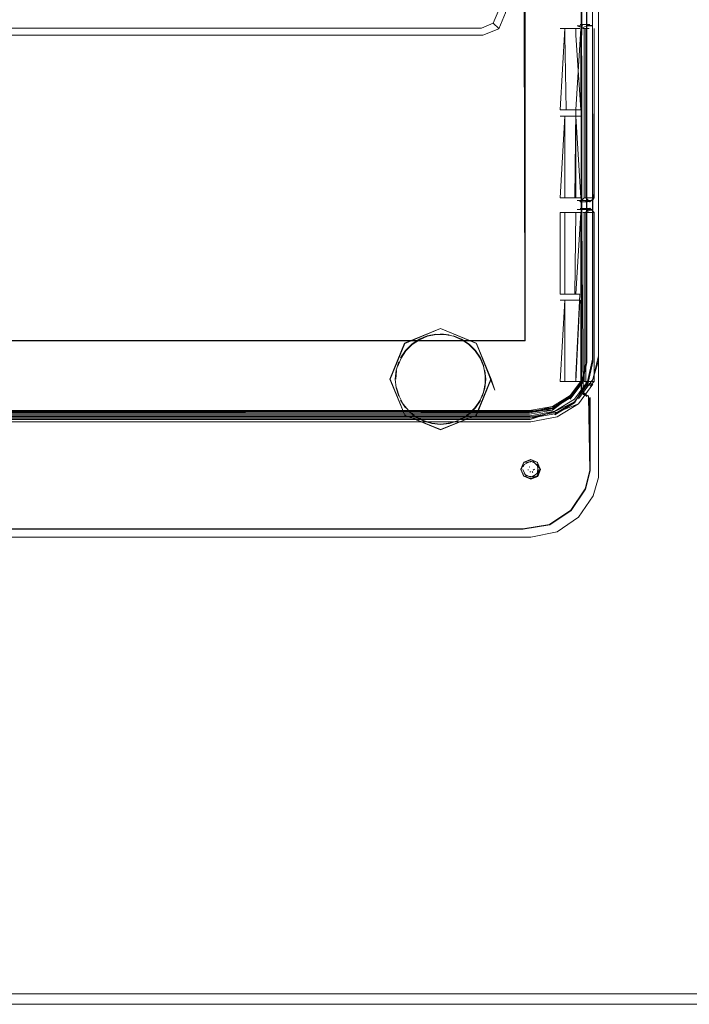
# Model space of a CAD drawing. Units: metres. Extents: x 1.23 to 5.37, y -2.74 to -1.27.
# Drawn here: x 4.61 to 4.74, y -2.07 to -1.89 of the extents above; entities that cross this region are included whole.
import ezdxf

# ---------------------------------------------------------------- set-up
doc = ezdxf.new("R2010")
doc.units = ezdxf.units.M
doc.header["$MEASUREMENT"] = 0

# ---------------------------------------------------------------- blocks, each defined once
blk = doc.blocks.new('4fdd609e-a711-43e7-8658-f1c8fdfdecf7')
at = {"color": 18, "lineweight": 9, "true_color": 0x000000}
for p, q in [((4.71859, -1.95035), (4.71859, -1.76225)), ((4.71749, -1.76683), (4.71749, -1.9306)), ((4.71749, -1.77378), (4.71749, -1.93982)), ((4.70574, -1.94011), (4.70574, -1.77449)), ((4.71859, -1.93083), (4.71859, -1.77448)), ((4.71969, -1.92936), (4.71969, -1.78075)), ((4.71969, -1.95059), (4.71969, -1.78166)), ((4.71649, -1.88865), (4.71649, -1.88249)), ((4.71652, -1.88249), (4.71652, -1.88865)), ((4.71969, -1.88402), (4.71969, -1.88743)), ((4.70071, -1.88742), (4.69967, -1.88638)), ((4.71714, -1.88665), (4.71621, -1.88665)), ((4.71714, -1.88665), (4.71806, -1.88665)), ((4.69515, -1.88731), (4.60186, -1.88731)), ((4.60597, -1.8887), (4.69528, -1.8887)), ((4.71242, -1.88743), (4.71543, -1.88743)), ((4.71616, -1.88743), (4.71334, -1.88743)), ((4.71652, -1.92101), (4.71649, -1.88865)), ((4.71697, -1.88866), (4.71697, -1.90408)), ((4.71751, -1.88688), (4.71862, -1.88688)), ((4.71969, -1.88743), (4.71969, -1.91832)), ((4.71242, -1.9029), (4.71334, -1.9029)), ((4.71372, -1.9029), (4.71351, -1.9029)), ((4.71635, -1.9029), (4.71354, -1.9029)), ((4.71242, -1.90408), (4.71261, -1.90408)), ((4.71543, -1.90408), (4.71261, -1.90408)), ((4.71372, -1.90408), (4.71334, -1.90408)), ((4.71635, -1.90408), (4.71372, -1.90408)), ((4.71697, -1.9196), (4.71697, -1.90408)), ((4.71372, -1.9196), (4.71334, -1.9196)), ((4.71635, -1.9196), (4.71372, -1.9196)), ((4.71621, -1.92038), (4.71763, -1.92038)), ((4.71826, -1.92015), (4.71677, -1.92015)), ((4.71887, -1.9196), (4.71864, -1.92015)), ((4.71969, -1.92368), (4.71969, -1.91961)), ((4.71523, -1.92243), (4.71242, -1.92243)), ((4.71316, -1.92243), (4.71334, -1.92243)), ((4.71334, -1.93795), (4.71334, -1.92243)), ((4.71523, -1.92243), (4.71543, -1.92243)), ((4.71621, -1.92164), (4.71806, -1.92164)), ((4.71751, -1.92187), (4.71658, -1.92187)), ((4.71673, -1.92243), (4.71728, -1.92243)), ((4.71697, -1.93795), (4.71697, -1.92243)), ((4.71749, -1.9306), (4.71749, -1.95071)), ((4.71242, -1.93795), (4.71316, -1.93795)), ((4.71242, -1.93913), (4.71543, -1.93913)), ((4.71635, -1.9546), (4.71635, -1.93913)), ((4.68961, -1.94449), (4.6828, -1.94731)), ((4.70569, -1.94678), (4.70573, -1.94682)), ((4.71749, -1.95026), (4.71749, -1.9507)), ((4.71752, -1.95026), (4.71752, -1.95042)), ((4.71752, -1.95094), (4.71752, -1.95042)), ((4.7186, -1.9508), (4.7186, -1.95036)), ((4.69924, -1.95412), (4.69642, -1.96092)), ((4.71867, -1.95421), (4.71591, -1.95791)), ((4.71329, -1.9546), (4.71242, -1.9546)), ((4.71334, -1.9546), (4.71635, -1.9546)), ((4.71673, -1.9546), (4.71543, -1.9546)), ((4.71433, -1.95725), (4.71095, -1.95931)), ((4.71435, -1.95727), (4.71435, -1.95743)), ((4.71969, -1.95764), (4.71969, -1.96194)), ((4.71139, -1.96094), (4.71512, -1.95866)), ((4.71512, -1.95843), (4.71512, -1.95838)), ((4.7066, -1.96014), (4.55232, -1.96013)), ((4.7067, -1.96158), (4.55232, -1.96158)), ((4.55232, -1.96179), (4.6999, -1.96179)), ((4.5565, -1.96082), (4.70321, -1.96082)), ((4.5565, -1.96111), (4.70321, -1.96111)), ((4.6828, -1.96092), (4.68961, -1.96374)), ((4.68587, -1.96037), (4.70321, -1.96037)), ((4.7066, -1.96082), (4.70321, -1.96082)), ((4.70681, -1.96223), (4.42126, -1.96223)), ((4.69048, -1.96264), (4.68965, -1.96268)), ((4.70493, -1.97125), (4.70547, -1.96996)), ((4.70557, -1.9704), (4.70535, -1.97082)), ((4.70666, -1.97083), (4.70652, -1.9709)), ((4.70682, -1.96943), (4.70815, -1.96998)), ((4.70802, -1.97034), (4.70805, -1.97038)), ((4.70494, -1.97131), (4.70499, -1.97131)), ((4.70557, -1.97221), (4.70554, -1.97217)), ((4.70635, -1.97145), (4.70632, -1.9713)), ((4.70666, -1.97176), (4.70681, -1.97179)), ((4.70724, -1.97188), (4.70712, -1.97172)), ((4.70728, -1.97145), (4.70755, -1.97129)), ((4.69056, -1.98263), (4.55232, -1.98262)), ((4.70682, -1.98418), (4.6016, -1.98418)), ((4.70682, -1.98418), (4.69193, -1.98418)), ((4.70537, -1.98269), (4.69657, -1.98269)), ((4.70682, -1.98418), (4.69794, -1.98418))]:
    blk.add_line(p, q, dxfattribs=at)
for points in [[(3.63433, -2.0731), (5.2348, -2.0731), (5.2348, -1.2731), (3.63433, -1.2731)], [(5.23283, -2.0711), (3.63636, -2.0711), (3.63636, -1.2751), (5.23283, -1.2751), (5.23283, -2.0711), (5.23283, -1.2751), (5.23283, -2.0711), (3.63636, -2.0711)], [(5.23283, -2.0711), (3.63636, -2.0711), (3.63636, -1.2751), (5.23283, -1.2751), (3.63636, -1.2751), (3.63636, -2.0711), (3.63636, -1.2751), (5.23283, -1.2751), (5.23283, -2.0711), (3.63636, -2.0711)], [(4.7173, -1.88866), (4.71729, -1.88743), (4.71729, -1.91832)], [(4.71351, -1.93795)], [(4.71644, -1.95627), (4.71645, -1.95462)], [(4.71782, -1.9574), (4.71677, -1.95708)], [(4.55232, -1.9611), (4.68338, -1.9611), (4.42126, -1.9611)], [(4.70553, -1.97259), (4.70493, -1.97125)], [(4.71446, -1.97906), (4.7104, -1.98179), (4.71446, -1.97906), (4.7172, -1.97502)], [(5.23283, -2.0711), (3.63636, -2.0711), (3.63636, -2.0731), (5.23283, -2.0731), (5.23283, -2.0711), (5.23283, -2.0731)], [(5.23283, -2.0731), (3.63636, -2.0731), (3.63636, -2.0711), (5.23283, -2.0711), (5.23283, -2.0731), (3.63636, -2.0731)]]:
    blk.add_lwpolyline(points, close=True, dxfattribs=at)
for points in [[(4.71694, -1.76422), (4.71745, -1.76535), (4.71745, -1.93061)], [(4.71749, -1.76638), (4.71749, -1.95026), (4.7166, -1.95421), (4.71433, -1.95726), (4.71095, -1.95932), (4.70659, -1.96012), (4.39806, -1.96012), (4.39369, -1.95932)], [(4.71095, -1.95976), (4.71433, -1.9577), (4.7166, -1.9542), (4.71749, -1.95025), (4.71749, -1.94643), (4.71749, -1.76682)], [(4.71749, -1.77378), (4.71752, -1.76637), (4.71752, -1.93982), (4.71749, -1.94643), (4.71752, -1.93982)], [(4.71764, -1.95459), (4.71512, -1.95797), (4.71764, -1.95459), (4.71859, -1.95035), (4.71859, -1.85583), (4.71859, -1.93982), (4.71859, -1.77184), (4.7186, -1.78152), (4.71859, -1.77185)], [(4.7186, -1.85628), (4.7186, -1.7723), (4.7186, -1.95081), (4.71765, -1.95505)], [(4.7053, -1.77411), (4.70569, -1.94011)], [(4.70569, -1.78191), (4.70569, -1.9401), (4.70569, -1.77453), (4.70569, -1.78191)], [(4.71749, -1.9507), (4.71749, -1.8562), (4.71749, -1.77464)], [(4.71749, -1.77464), (4.71749, -1.94688)], [(4.71752, -1.85652), (4.71752, -1.93083), (4.71752, -1.77488)], [(4.71969, -1.8957), (4.71969, -1.83582), (4.71969, -1.88373)], [(4.71644, -1.88573), (4.71642, -1.88405), (4.71643, -1.88573), (4.71642, -1.88405), (4.71644, -1.85322), (4.71642, -1.85188), (4.71644, -1.85012)], [(4.71514, -1.95844), (4.71766, -1.95506), (4.71861, -1.95081), (4.7186, -1.85628)], [(4.71745, -1.85612), (4.71745, -1.94012)], [(4.7165, -1.88865), (4.71652, -1.91832), (4.71649, -1.86674)], [(4.70199, -1.88166), (4.70199, -1.88441), (4.70074, -1.88745), (4.6977, -1.8887), (4.49868, -1.8887)], [(4.7006, -1.88414), (4.69967, -1.88638), (4.69742, -1.88731), (4.69515, -1.88731)], [(4.69528, -1.8887), (4.6977, -1.8887), (4.70074, -1.88745), (4.70199, -1.88441)], [(4.71643, -1.88573), (4.71644, -1.88741), (4.71642, -1.88573), (4.71644, -1.88741), (4.71642, -1.92242), (4.71644, -1.92371), (4.71644, -1.95338)], [(4.71753, -1.88686), (4.71866, -1.88686)], [(4.71334, -1.88866), (4.71334, -1.88743), (4.71242, -1.9029)], [(4.71354, -1.9029), (4.71334, -1.88866)], [(4.71635, -1.88743), (4.71635, -1.9029), (4.7154, -1.88866), (4.71543, -1.88743)], [(4.71753, -1.88688), (4.71635, -1.88743), (4.71543, -1.9029)], [(4.71563, -1.88688)], [(4.71563, -1.88688), (4.71674, -1.88688)], [(4.71697, -1.88743), (4.71566, -1.88688)], [(4.71887, -1.88743), (4.71887, -1.91832), (4.71885, -1.9196), (4.71697, -1.9196), (4.71619, -1.92038)], [(4.71619, -1.88743)], [(4.71643, -1.88864), (4.71642, -1.91831), (4.71642, -1.88864), (4.71643, -1.88741), (4.71642, -1.88864)], [(4.71792, -1.88743), (4.71673, -1.88743)], [(4.71697, -1.88866), (4.717, -1.88743)], [(4.7173, -1.9196), (4.71809, -1.92041), (4.7189, -1.9196), (4.7189, -1.88743)], [(4.71969, -1.92368), (4.71969, -1.95764), (4.71969, -1.88866)], [(4.71969, -1.91961), (4.71969, -1.91832), (4.71969, -1.96194), (4.71969, -1.8957)], [(4.71523, -1.9196), (4.7154, -1.9029), (4.71261, -1.9029)], [(4.71334, -1.91832), (4.71334, -1.90408), (4.71242, -1.9196)], [(4.71543, -1.9196), (4.71543, -1.90408), (4.71635, -1.9196)], [(4.71329, -1.9196), (4.71334, -1.91832)], [(4.71643, -1.9196), (4.71643, -1.91831), (4.71644, -1.9196)], [(4.7165, -1.92101), (4.7165, -1.91832), (4.71649, -1.9196), (4.71649, -1.92101)], [(4.71753, -1.92017), (4.71729, -1.91832), (4.7173, -1.9196)], [(4.71523, -1.9196), (4.71242, -1.9196)], [(4.71699, -1.92015), (4.71566, -1.92015)], [(4.71635, -1.9196)], [(4.71644, -1.92242), (4.71644, -1.9196), (4.71643, -1.92101), (4.71643, -1.92242)], [(4.71699, -1.92015), (4.71809, -1.92038)], [(4.71763, -1.92038), (4.71864, -1.92015)], [(4.71523, -1.93795), (4.71242, -1.93795), (4.71242, -1.92243)], [(4.71334, -1.92243), (4.71635, -1.92243)], [(4.71523, -1.93795), (4.7154, -1.92243)], [(4.71635, -1.92243), (4.71543, -1.93795)], [(4.71674, -1.92187), (4.71563, -1.92187)], [(4.71635, -1.92243)], [(4.71635, -1.93795), (4.71635, -1.92243)], [(4.71642, -1.92371), (4.71643, -1.92242), (4.71642, -1.92371), (4.71643, -1.95627), (4.71752, -1.95742)], [(4.71649, -1.92101), (4.71652, -1.92242), (4.71652, -1.92371)], [(4.71783, -1.95732), (4.71683, -1.95701), (4.71652, -1.92371), (4.71649, -1.92242), (4.71652, -1.92101), (4.7165, -1.92242), (4.7165, -1.95629), (4.71754, -1.95734)], [(4.71697, -1.92243), (4.71864, -1.92187), (4.71753, -1.92187), (4.7173, -1.92371)], [(4.717, -1.92243), (4.71887, -1.92243)], [(4.71887, -1.95337), (4.7189, -1.92243), (4.71809, -1.92162), (4.71729, -1.92243), (4.71729, -1.9546)], [(4.71887, -1.92243), (4.7189, -1.92371), (4.7189, -1.9546), (4.71887, -1.95337)], [(4.71644, -1.92371), (4.71644, -1.95462), (4.71645, -1.95338)], [(4.71649, -1.92371), (4.71649, -1.95629)], [(4.7173, -1.92371), (4.7173, -1.95337), (4.71728, -1.9546)], [(4.71969, -1.92936), (4.71969, -1.94968), (4.71867, -1.95421), (4.71969, -1.95059)], [(4.71433, -1.95726), (4.71657, -1.95466), (4.71745, -1.95072), (4.71745, -1.93061)], [(4.71663, -1.9549), (4.71752, -1.95094), (4.71752, -1.93083)], [(4.71764, -1.95528), (4.71859, -1.95104), (4.71859, -1.93083)], [(4.71329, -1.93913), (4.71242, -1.9546)], [(4.71316, -1.93795)], [(4.71334, -1.93913), (4.71334, -1.9546)], [(4.71616, -1.93913), (4.71334, -1.93913)], [(4.71354, -1.93795), (4.71617, -1.93795), (4.7154, -1.95337)], [(4.71617, -1.93913), (4.7154, -1.9546)], [(4.71616, -1.93913)], [(4.71697, -1.93795), (4.71697, -1.9546), (4.71885, -1.9546)], [(4.41878, -1.94683), (4.70574, -1.94683), (4.70574, -1.94011)], [(4.70569, -1.94011), (4.70569, -1.94678), (4.55232, -1.94677)], [(4.70569, -1.9401), (4.70569, -1.94667), (4.70569, -1.94011)], [(4.71513, -1.95797), (4.71765, -1.95459), (4.7186, -1.95035), (4.7186, -1.93982), (4.71859, -1.95035)], [(4.71745, -1.94012), (4.71745, -1.95054), (4.71657, -1.95448)], [(4.69646, -1.96096), (4.69931, -1.95415), (4.69995, -1.95625), (4.69648, -1.94733), (4.68966, -1.9445), (4.68283, -1.94733), (4.68, -1.95415), (4.6828, -1.94731)], [(4.68002, -1.95415), (4.68285, -1.94734), (4.68965, -1.94452), (4.69646, -1.94734), (4.69929, -1.95415), (4.69648, -1.94733)], [(4.68965, -1.94452), (4.69642, -1.94731)], [(4.55232, -1.94677), (4.68587, -1.94678), (4.55232, -1.94677)], [(4.68416, -1.94747), (4.68556, -1.94654), (4.68712, -1.9459)], [(4.68423, -1.94755), (4.68562, -1.94662)], [(4.68717, -1.94598), (4.68562, -1.94662)], [(4.68587, -1.94678), (4.70559, -1.94678), (4.68587, -1.94677)], [(4.68712, -1.9459), (4.68877, -1.94556)], [(4.68717, -1.94598), (4.68881, -1.94565), (4.69048, -1.94565), (4.69212, -1.94598)], [(4.68961, -1.94552), (4.69128, -1.94569)], [(4.6921, -1.9459), (4.69366, -1.94654)], [(4.69624, -1.94873), (4.69506, -1.94755), (4.69367, -1.94662), (4.69212, -1.94598)], [(4.69366, -1.94654), (4.69507, -1.94747)], [(4.70559, -1.94678)], [(4.71435, -1.95727), (4.71663, -1.95421), (4.71752, -1.95026), (4.71752, -1.94644)], [(4.71752, -1.94644), (4.71752, -1.95026), (4.71663, -1.95421)], [(4.68204, -1.95006), (4.68297, -1.94866), (4.68416, -1.94747)], [(4.68423, -1.94755), (4.68305, -1.94873), (4.68212, -1.95012)], [(4.68966, -1.9638), (4.69648, -1.96097), (4.69931, -1.95415), (4.69642, -1.94731)], [(4.6951, -1.9475), (4.69629, -1.94869)], [(4.69569, -1.94804), (4.69675, -1.94934)], [(4.69787, -1.95165), (4.69722, -1.95009), (4.69629, -1.94869)], [(4.71749, -1.94688), (4.71749, -1.9507), (4.7166, -1.95465)], [(4.68212, -1.95012), (4.68148, -1.95167)], [(4.69624, -1.94873), (4.69717, -1.95012), (4.69781, -1.95167)], [(4.69719, -1.95007), (4.69783, -1.95162)], [(4.71512, -1.95797), (4.71764, -1.95459), (4.71859, -1.95035)], [(4.71513, -1.95843), (4.71765, -1.95504), (4.71859, -1.95035)], [(4.68101, -1.95411), (4.68118, -1.95244), (4.68168, -1.95083)], [(4.69814, -1.95498), (4.69814, -1.95331), (4.69781, -1.95167)], [(4.69804, -1.95244), (4.69821, -1.95412)], [(4.71749, -1.95071), (4.7166, -1.95465)], [(4.68284, -1.96096), (4.67998, -1.95411)], [(4.68, -1.95415), (4.68283, -1.96097), (4.68966, -1.9638)], [(4.68965, -1.96378), (4.68285, -1.96096), (4.68002, -1.95415)], [(4.68168, -1.9574), (4.68118, -1.95579), (4.68101, -1.95411)], [(4.68128, -1.95248), (4.68111, -1.95414)], [(4.69825, -1.95414), (4.69808, -1.95247)], [(4.69825, -1.95414), (4.69808, -1.95582)], [(4.71543, -1.95337), (4.71543, -1.9546), (4.71261, -1.9546)], [(4.68255, -1.95888), (4.68177, -1.9574), (4.68128, -1.9558)], [(4.69808, -1.95582), (4.69758, -1.95743)], [(4.69814, -1.95498), (4.69781, -1.95662)], [(4.69817, -1.95496), (4.69783, -1.95661)], [(4.71867, -1.95512), (4.71591, -1.95882), (4.71182, -1.96132), (4.70681, -1.96223)], [(4.7166, -1.95466), (4.71433, -1.95771), (4.71095, -1.95977), (4.71431, -1.9577)], [(4.71663, -1.95437), (4.71435, -1.95727), (4.71097, -1.95934)], [(4.71433, -1.9577), (4.71657, -1.95448), (4.71431, -1.95752)], [(4.71433, -1.9577), (4.7166, -1.95465)], [(4.71435, -1.95796), (4.71663, -1.9549)], [(4.71764, -1.95459), (4.71512, -1.95866)], [(4.71619, -1.95538)], [(4.71658, -1.95515)], [(4.71697, -1.9546), (4.71862, -1.95515), (4.71714, -1.95538)], [(4.71714, -1.95538)], [(4.71809, -1.95541), (4.7189, -1.9546)], [(4.71809, -1.95541)], [(4.6999, -1.96056), (4.39806, -1.96056), (4.39369, -1.95976), (4.39032, -1.9577)], [(4.71431, -1.95752), (4.71094, -1.95957), (4.70659, -1.9603), (4.68587, -1.9603), (4.54807, -1.96037)], [(4.55232, -1.98272), (4.70538, -1.98271), (4.71047, -1.98184), (4.71453, -1.97912), (4.71726, -1.97508), (4.71813, -1.97155), (4.71814, -1.96074), (4.71815, -1.95764)], [(4.69503, -1.96111), (4.68338, -1.9611), (4.7067, -1.96111), (4.71139, -1.96025), (4.7067, -1.9611), (4.71139, -1.96025), (4.71512, -1.95797), (4.71139, -1.96025)], [(4.68587, -1.96037), (4.70659, -1.96056), (4.71095, -1.95976), (4.71433, -1.95744)], [(4.69755, -1.9574), (4.69675, -1.95889), (4.69569, -1.96019)], [(4.69624, -1.95956), (4.69717, -1.95816), (4.69781, -1.95662)], [(4.70321, -1.96111), (4.7067, -1.96111), (4.71139, -1.96025), (4.71512, -1.95797)], [(4.71435, -1.95743), (4.71097, -1.96002), (4.7066, -1.96082)], [(4.71433, -1.95726), (4.71095, -1.95976)], [(4.71681, -1.95703), (4.71783, -1.95734), (4.71811, -1.96074), (4.71811, -1.97155), (4.71724, -1.97507), (4.71811, -1.97155), (4.71812, -1.95764)], [(4.71782, -1.9574)], [(4.71782, -1.95742), (4.71807, -1.97149), (4.71807, -1.96068), (4.71806, -1.95764)], [(4.71783, -1.95734)], [(4.71806, -1.97149), (4.71807, -1.96068), (4.71806, -1.95764)], [(4.71815, -1.95764)], [(4.55232, -1.9601), (4.70659, -1.96011), (4.71095, -1.95931)], [(4.55232, -1.96054), (4.70659, -1.96056), (4.71095, -1.95977)], [(4.68297, -1.95957), (4.68204, -1.95816)], [(4.68361, -1.96018), (4.68255, -1.95888)], [(4.68338, -1.96055), (4.70659, -1.96055), (4.71094, -1.95975)], [(4.69624, -1.95956), (4.69506, -1.96074)], [(4.6951, -1.96079), (4.69629, -1.9596), (4.69722, -1.95819)], [(4.71095, -1.95932), (4.70659, -1.96056), (4.6999, -1.96056)], [(4.70321, -1.96037), (4.70659, -1.96037), (4.71094, -1.95957)], [(4.71513, -1.95842), (4.71139, -1.96026), (4.7067, -1.96157)], [(4.7114, -1.96073), (4.71513, -1.95843), (4.7114, -1.96073), (4.7067, -1.96158)], [(4.71591, -1.95881), (4.71182, -1.96041)], [(4.68338, -1.96132), (4.39784, -1.96132), (4.39283, -1.96041)], [(4.69503, -1.96111), (4.7067, -1.9611), (4.69503, -1.96111), (4.40962, -1.96111), (4.42126, -1.96111), (4.40962, -1.9611), (4.39795, -1.96111), (4.40962, -1.9611)], [(4.7067, -1.96157), (4.40962, -1.96158), (4.42126, -1.96157), (4.55232, -1.96156)], [(4.55232, -1.96056), (4.42126, -1.96055), (4.68338, -1.96056)], [(4.68587, -1.9603), (4.55232, -1.96055)], [(4.68338, -1.96132), (4.70681, -1.96132), (4.71182, -1.96041)], [(4.68632, -1.96205), (4.68483, -1.96126), (4.68353, -1.96019)], [(4.68361, -1.96018), (4.6849, -1.96123), (4.68638, -1.96202), (4.68798, -1.96251), (4.68965, -1.96268)], [(4.68419, -1.96079), (4.6856, -1.96172)], [(4.68965, -1.96378), (4.69646, -1.96096), (4.68961, -1.96374)], [(4.69439, -1.96123), (4.69291, -1.96202)], [(4.69507, -1.96076), (4.69366, -1.96169)], [(4.6951, -1.96079), (4.6937, -1.96172)], [(4.71139, -1.96025), (4.7067, -1.96179), (4.6999, -1.96179)], [(4.71097, -1.96002), (4.7066, -1.96014)], [(4.68794, -1.96254), (4.68632, -1.96205)], [(4.68797, -1.96257), (4.68636, -1.96208)], [(4.6929, -1.96205), (4.69128, -1.96254), (4.68961, -1.96271), (4.68794, -1.96254)], [(4.69293, -1.96208), (4.69132, -1.96257), (4.68965, -1.96274), (4.68797, -1.96257)], [(4.69048, -1.96264), (4.69212, -1.9623)], [(4.70682, -1.98418), (4.71183, -1.98317), (4.71592, -1.98041), (4.71868, -1.97632), (4.71969, -1.97287), (4.71969, -1.96194), (4.71969, -1.97287), (4.71868, -1.97632)], [(4.70804, -1.97254), (4.70857, -1.97125), (4.7081, -1.97002), (4.70681, -1.96949), (4.70549, -1.96998), (4.70494, -1.97131), (4.70549, -1.97264)], [(4.70549, -1.96998), (4.70499, -1.97131)], [(4.70675, -1.96943), (4.70547, -1.96996), (4.70681, -1.96949), (4.70804, -1.96996)], [(4.70805, -1.97038), (4.70681, -1.96976), (4.70557, -1.9704)], [(4.70726, -1.96979), (4.70587, -1.97002)], [(4.70612, -1.97107)], [(4.70666, -1.97083)], [(4.70666, -1.97083)], [(4.70681, -1.97056)], [(4.707, -1.97096)], [(4.70701, -1.97096)], [(4.70801, -1.97215), (4.70823, -1.97076), (4.70726, -1.96979)], [(4.7073, -1.97275), (4.70827, -1.97177), (4.70805, -1.97038)], [(4.7075, -1.97106)], [(4.70857, -1.97125), (4.70804, -1.96996), (4.7087, -1.97131), (4.7081, -1.97259)], [(4.70524, -1.97127)], [(4.70591, -1.97254), (4.70528, -1.97131)], [(4.70547, -1.97254), (4.70675, -1.97307)], [(4.70682, -1.97312), (4.70553, -1.97259), (4.70682, -1.97319), (4.70815, -1.97264), (4.7087, -1.97131)], [(4.70801, -1.97215), (4.70677, -1.97279), (4.70553, -1.97217)], [(4.70553, -1.97217)], [(4.7073, -1.97275), (4.70591, -1.97254)], [(4.70622, -1.97173)], [(4.70632, -1.9716)], [(4.7064, -1.97127)], [(4.70645, -1.97172)], [(4.70666, -1.97162)], [(4.70675, -1.97307), (4.70804, -1.97254)], [(4.70678, -1.97163)], [(4.7081, -1.97259), (4.70682, -1.97312)], [(4.70696, -1.97179)], [(4.70713, -1.97138)], [(4.70734, -1.97126)], [(4.7104, -1.98177), (4.71445, -1.97905), (4.71718, -1.97501), (4.71806, -1.97149), (4.7172, -1.97502), (4.71808, -1.97149)], [(4.71592, -1.98041), (4.71183, -1.98317), (4.71592, -1.98041), (4.71868, -1.97632), (4.71969, -1.97287)], [(4.71723, -1.97507), (4.71451, -1.9791), (4.71046, -1.98182), (4.70537, -1.98269), (4.69062, -1.98269)], [(4.69063, -1.98269), (4.70537, -1.98269), (4.71046, -1.98182), (4.7145, -1.9791), (4.71724, -1.97507)], [(4.71868, -1.97632), (4.71592, -1.98041), (4.71183, -1.98317), (4.70682, -1.98418)], [(4.55232, -1.98264), (4.42857, -1.98265), (4.7053, -1.98265), (4.7104, -1.98179)], [(4.55232, -1.98264), (4.70531, -1.98265), (4.71041, -1.98179)], [(4.7104, -1.98177), (4.70531, -1.98263), (4.69056, -1.98263)], [(4.67608, -1.98265), (4.69055, -1.98265), (4.67608, -1.98265), (4.69651, -1.98265), (4.41409, -1.98265)], [(4.67615, -1.98269), (4.55232, -1.9827), (4.69063, -1.98269), (4.67614, -1.98269)], [(4.69193, -1.98418), (4.57323, -1.98418), (4.6016, -1.98418)], [(4.67615, -1.98269), (4.69063, -1.98269), (4.67614, -1.98269)], [(4.7053, -1.98265), (4.6965, -1.98265), (4.70531, -1.98265)]]:
    blk.add_lwpolyline(points, dxfattribs=at)
blk = doc.blocks.new('7056c94a-c3c6-400a-b53b-f4c5a7f04d46')
blk.add_blockref('4fdd609e-a711-43e7-8658-f1c8fdfdecf7', (0, 0))

msp = doc.modelspace()

# ---------------------------------------------------------------- block references
msp.add_blockref('7056c94a-c3c6-400a-b53b-f4c5a7f04d46', (0, 0))

doc.saveas('drawing.dxf')
